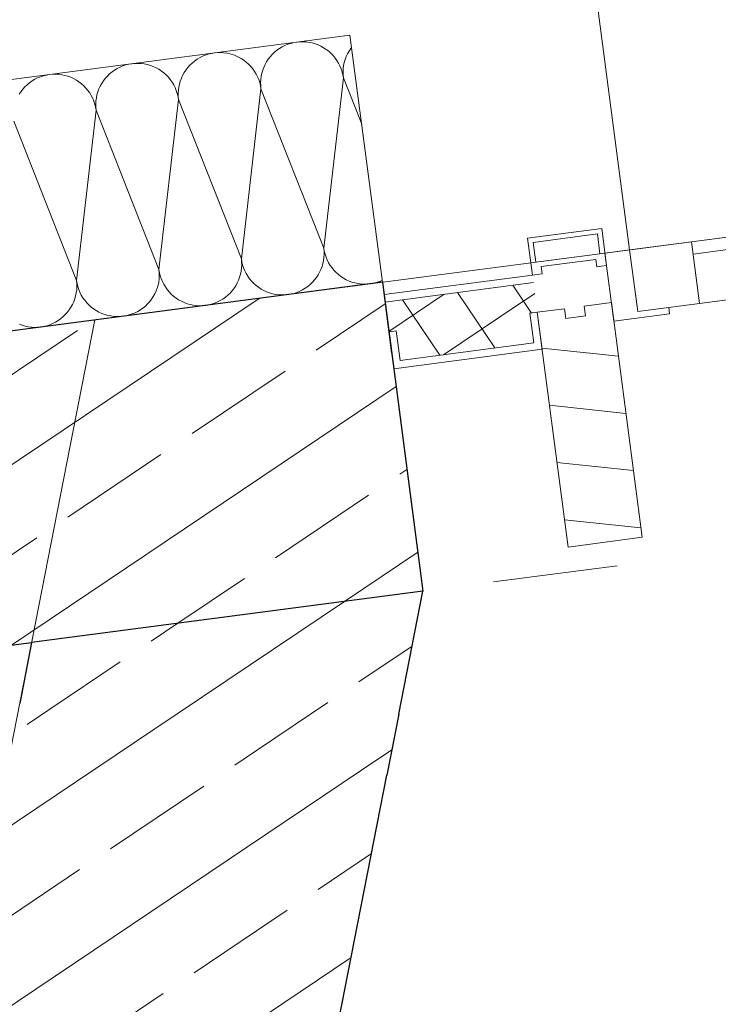
# Model space of a CAD drawing. Extents: x 0 to 69, y 0 to 49.5.
# Drawn here: x 20.3 to 20.9, y 41.9 to 42.7 of the extents above; entities that cross this region are included whole.
import ezdxf
from ezdxf.xclip import XClip

# ---------------------------------------------------------------- set-up
doc = ezdxf.new("R2010")
doc.units = 0
doc.header["$MEASUREMENT"] = 0
doc.header["$XCLIPFRAME"] = 0
doc.linetypes.add('Punktlinie 1', pattern=[0.0125, 0, -0.0125])
doc.linetypes.add('Wipeout_Contour', pattern=[50, 0, -50])
for name, color, linetype in [('40 Treppe', 7, 'Continuous'), ('Neubau_10 Fassade', 7, 'Continuous'), ('Neubau_10 Wand außen', 7, 'Continuous'), ('Neubau_10 Wand innen tragend', 7, 'Continuous'), ('Neubau_20 Decke', 7, 'Continuous')]:
    doc.layers.add(name, color=color, linetype=linetype)
pattern_1 = [(33.91504, (-84.79139, 0.6271), (-0.06695556, 0.0995839), []), (33.91504, (-84.82486, 0.6769), (-0.06695556, 0.0995839), [0.09, -0.03])]
pattern_2 = [(33.91504, (-84.791387, 0.627106), (-0.022318519, 0.033194634), []), (123.91504, (-84.791387, 0.627106), (0.033194634, 0.022318519), [])]

# ---------------------------------------------------------------- blocks, each defined once
blk = doc.blocks.new('*X30')
at = {"layer": 'Neubau_10 Wand außen', "color": 7, "linetype": 'Continuous', "lineweight": 13, "ltscale": 20}
for p, q in [((20.52411, 42.70504), (20.52188, 42.70392)), ((20.52641, 42.706), (20.52411, 42.70504)), ((20.52878, 42.70677), (20.52641, 42.706)), ((20.5312, 42.70737), (20.52878, 42.70677)), ((20.53366, 42.70779), (20.5312, 42.70737)), ((20.53614, 42.70802), (20.53366, 42.70779)), ((20.53863, 42.70807), (20.53614, 42.70802)), ((20.54112, 42.70792), (20.53863, 42.70807)), ((20.54359, 42.7076), (20.54112, 42.70792)), ((20.54603, 42.70709), (20.54359, 42.7076)), ((20.54843, 42.7064), (20.54603, 42.70709)), ((20.55076, 42.70553), (20.54843, 42.7064)), ((20.55303, 42.70449), (20.55076, 42.70553)), ((20.46031, 42.69733), (20.45801, 42.69638)), ((20.46268, 42.69811), (20.46031, 42.69733)), ((20.4651, 42.69871), (20.46268, 42.69811)), ((20.46756, 42.69913), (20.4651, 42.69871)), ((20.47004, 42.69936), (20.46756, 42.69913)), ((20.47253, 42.6994), (20.47004, 42.69936)), ((20.47502, 42.69926), (20.47253, 42.6994)), ((20.47749, 42.69893), (20.47502, 42.69926)), ((20.47993, 42.69842), (20.47749, 42.69893)), ((20.48233, 42.69773), (20.47993, 42.69842)), ((20.48466, 42.69686), (20.48233, 42.69773)), ((20.514, 42.69788), (20.51233, 42.69602)), ((20.51579, 42.69961), (20.514, 42.69788)), ((20.51771, 42.7012), (20.51579, 42.69961)), ((20.51975, 42.70264), (20.51771, 42.7012)), ((20.52188, 42.70392), (20.51975, 42.70264)), ((20.55521, 42.70328), (20.55303, 42.70449)), ((20.5573, 42.70191), (20.55521, 42.70328)), ((20.55927, 42.70039), (20.5573, 42.70191)), ((20.56113, 42.69873), (20.55927, 42.70039)), ((20.56286, 42.69694), (20.56113, 42.69873)), ((20.57434, 42.69844), (20.5733, 42.69618)), ((20.57555, 42.70062), (20.57434, 42.69844)), ((20.57692, 42.70271), (20.57555, 42.70062)), ((20.57761, 42.70361), (20.57692, 42.70271)), ((20.39658, 42.68945), (20.39421, 42.68867)), ((20.399, 42.69005), (20.39658, 42.68945)), ((20.40146, 42.69046), (20.399, 42.69005)), ((20.40394, 42.6907), (20.40146, 42.69046)), ((20.40643, 42.69074), (20.40394, 42.6907)), ((20.40892, 42.6906), (20.40643, 42.69074)), ((20.41139, 42.69027), (20.40892, 42.6906)), ((20.41383, 42.68976), (20.41139, 42.69027)), ((20.41623, 42.68907), (20.41383, 42.68976)), ((20.41856, 42.6882), (20.41623, 42.68907)), ((20.4479, 42.68922), (20.44623, 42.68736)), ((20.44969, 42.69094), (20.4479, 42.68922)), ((20.45161, 42.69253), (20.44969, 42.69094)), ((20.45365, 42.69397), (20.45161, 42.69253)), ((20.45578, 42.69526), (20.45365, 42.69397)), ((20.45801, 42.69638), (20.45578, 42.69526)), ((20.48693, 42.69582), (20.48466, 42.69686)), ((20.48911, 42.69462), (20.48693, 42.69582)), ((20.49119, 42.69325), (20.48911, 42.69462)), ((20.49317, 42.69173), (20.49119, 42.69325)), ((20.49503, 42.69007), (20.49317, 42.69173)), ((20.49676, 42.68827), (20.49503, 42.69007)), ((20.50824, 42.68978), (20.5072, 42.68751)), ((20.50945, 42.69196), (20.50824, 42.68978)), ((20.51082, 42.69404), (20.50945, 42.69196)), ((20.51233, 42.69602), (20.51082, 42.69404)), ((20.56445, 42.69501), (20.56286, 42.69694)), ((20.56589, 42.69298), (20.56445, 42.69501)), ((20.56717, 42.69084), (20.56589, 42.69298)), ((20.5683, 42.68862), (20.56717, 42.69084)), ((20.57174, 42.69144), (20.57123, 42.689)), ((20.57243, 42.69384), (20.57174, 42.69144)), ((20.5733, 42.69618), (20.57243, 42.69384)), ((20.3329, 42.68139), (20.33048, 42.68079)), ((20.33535, 42.6818), (20.3329, 42.68139)), ((20.33784, 42.68203), (20.33535, 42.6818)), ((20.34033, 42.68208), (20.33784, 42.68203)), ((20.34282, 42.68194), (20.34033, 42.68208)), ((20.34529, 42.68161), (20.34282, 42.68194)), ((20.34773, 42.6811), (20.34529, 42.68161)), ((20.38359, 42.68228), (20.38179, 42.68055)), ((20.38551, 42.68387), (20.38359, 42.68228)), ((20.38754, 42.68531), (20.38551, 42.68387)), ((20.38968, 42.6866), (20.38754, 42.68531)), ((20.39191, 42.68772), (20.38968, 42.6866)), ((20.39421, 42.68867), (20.39191, 42.68772)), ((20.42083, 42.68716), (20.41856, 42.6882)), ((20.42301, 42.68595), (20.42083, 42.68716)), ((20.42509, 42.68459), (20.42301, 42.68595)), ((20.42707, 42.68307), (20.42509, 42.68459)), ((20.42893, 42.68141), (20.42707, 42.68307)), ((20.43066, 42.67961), (20.42893, 42.68141)), ((20.44335, 42.6833), (20.44214, 42.68112)), ((20.44471, 42.68538), (20.44335, 42.6833)), ((20.44623, 42.68736), (20.44471, 42.68538)), ((20.49835, 42.68635), (20.49676, 42.68827)), ((20.49979, 42.68432), (20.49835, 42.68635)), ((20.50107, 42.68218), (20.49979, 42.68432)), ((20.50219, 42.67996), (20.50107, 42.68218)), ((20.50564, 42.68278), (20.50513, 42.68034)), ((20.50633, 42.68518), (20.50564, 42.68278)), ((20.5072, 42.68751), (20.50633, 42.68518)), ((20.56925, 42.68632), (20.5683, 42.68862)), ((20.57003, 42.68395), (20.56925, 42.68632)), ((20.57062, 42.68153), (20.57003, 42.68395)), ((20.57104, 42.67907), (20.57062, 42.68153)), ((20.57091, 42.68653), (20.57076, 42.68404)), ((20.57076, 42.68404), (20.57081, 42.68155)), ((20.57081, 42.68155), (20.57104, 42.67907)), ((20.57123, 42.689), (20.57091, 42.68653)), ((20.31749, 42.67362), (20.31569, 42.67189)), ((20.31941, 42.67521), (20.31749, 42.67362)), ((20.32144, 42.67665), (20.31941, 42.67521)), ((20.32358, 42.67793), (20.32144, 42.67665)), ((20.32581, 42.67906), (20.32358, 42.67793)), ((20.32811, 42.68001), (20.32581, 42.67906)), ((20.33048, 42.68079), (20.32811, 42.68001)), ((20.35012, 42.68041), (20.34773, 42.6811)), ((20.35246, 42.67954), (20.35012, 42.68041)), ((20.35473, 42.6785), (20.35246, 42.67954)), ((20.35691, 42.67729), (20.35473, 42.6785)), ((20.35899, 42.67592), (20.35691, 42.67729)), ((20.36097, 42.67441), (20.35899, 42.67592)), ((20.36283, 42.67274), (20.36097, 42.67441)), ((20.37725, 42.67463), (20.37604, 42.67245)), ((20.37861, 42.67672), (20.37725, 42.67463)), ((20.38013, 42.67869), (20.37861, 42.67672)), ((20.38179, 42.68055), (20.38013, 42.67869)), ((20.43224, 42.67769), (20.43066, 42.67961)), ((20.43369, 42.67566), (20.43224, 42.67769)), ((20.43497, 42.67352), (20.43369, 42.67566)), ((20.43609, 42.67129), (20.43497, 42.67352)), ((20.43954, 42.67412), (20.43903, 42.67168)), ((20.44023, 42.67651), (20.43954, 42.67412)), ((20.4411, 42.67885), (20.44023, 42.67651)), ((20.44214, 42.68112), (20.4411, 42.67885)), ((20.50315, 42.67765), (20.50219, 42.67996)), ((20.50392, 42.67528), (20.50315, 42.67765)), ((20.50452, 42.67286), (20.50392, 42.67528)), ((20.5048, 42.67787), (20.50466, 42.67538)), ((20.50466, 42.67538), (20.50471, 42.67289)), ((20.50513, 42.68034), (20.5048, 42.67787)), ((20.57104, 42.67907), (20.55532, 42.54254)), ((20.57104, 42.67907), (20.58571, 42.64184)), ((20.31251, 42.66806), (20.31115, 42.66597)), ((20.31403, 42.67003), (20.31251, 42.66806)), ((20.31569, 42.67189), (20.31403, 42.67003)), ((20.36455, 42.67095), (20.36283, 42.67274)), ((20.36614, 42.66903), (20.36455, 42.67095)), ((20.36758, 42.66699), (20.36614, 42.66903)), ((20.36887, 42.66486), (20.36758, 42.66699)), ((20.37344, 42.66546), (20.37293, 42.66302)), ((20.37413, 42.66785), (20.37344, 42.66546)), ((20.375, 42.67019), (20.37413, 42.66785)), ((20.37604, 42.67245), (20.375, 42.67019)), ((20.43705, 42.66899), (20.43609, 42.67129)), ((20.43782, 42.66662), (20.43705, 42.66899)), ((20.43842, 42.6642), (20.43782, 42.66662)), ((20.4387, 42.66921), (20.43856, 42.66672)), ((20.43856, 42.66672), (20.43861, 42.66423)), ((20.43903, 42.67168), (20.4387, 42.66921)), ((20.50494, 42.67041), (20.48921, 42.53387)), ((20.50494, 42.67041), (20.50452, 42.67286)), ((20.50471, 42.67289), (20.50494, 42.67041)), ((20.50494, 42.67041), (20.55532, 42.54254)), ((20.36999, 42.66263), (20.36887, 42.66486)), ((20.37094, 42.66033), (20.36999, 42.66263)), ((20.37172, 42.65796), (20.37094, 42.66033)), ((20.37232, 42.65554), (20.37172, 42.65796)), ((20.3726, 42.66054), (20.37246, 42.65806)), ((20.37246, 42.65806), (20.37251, 42.65556)), ((20.37293, 42.66302), (20.3726, 42.66054)), ((20.43884, 42.66174), (20.42311, 42.52521)), ((20.43884, 42.66174), (20.43842, 42.6642)), ((20.43861, 42.66423), (20.43884, 42.66174)), ((20.43884, 42.66174), (20.48921, 42.53387)), ((20.37274, 42.65308), (20.35701, 42.51655)), ((20.37274, 42.65308), (20.37232, 42.65554)), ((20.37251, 42.65556), (20.37274, 42.65308)), ((20.37274, 42.65308), (20.42311, 42.52521)), ((20.30664, 42.64442), (20.35701, 42.51655)), ((20.55555, 42.54005), (20.55532, 42.54254)), ((20.55532, 42.54254), (20.55573, 42.54008)), ((20.55559, 42.53756), (20.55555, 42.54005)), ((20.55573, 42.54008), (20.55633, 42.53766)), ((20.48945, 42.53139), (20.48921, 42.53387)), ((20.48921, 42.53387), (20.48963, 42.53141)), ((20.48949, 42.5289), (20.48945, 42.53139)), ((20.48963, 42.53141), (20.49023, 42.529)), ((20.55461, 42.53016), (20.55512, 42.5326)), ((20.55512, 42.5326), (20.55545, 42.53507)), ((20.55545, 42.53507), (20.55559, 42.53756)), ((20.55633, 42.53766), (20.55711, 42.53529)), ((20.55711, 42.53529), (20.55806, 42.53299)), ((20.55806, 42.53299), (20.55918, 42.53076)), ((20.42334, 42.52273), (20.42311, 42.52521)), ((20.42311, 42.52521), (20.42353, 42.52275)), ((20.48851, 42.5215), (20.48902, 42.52394)), ((20.48902, 42.52394), (20.48935, 42.52641)), ((20.48935, 42.52641), (20.48949, 42.5289)), ((20.49023, 42.529), (20.49101, 42.52663)), ((20.49101, 42.52663), (20.49196, 42.52432)), ((20.49196, 42.52432), (20.49308, 42.5221)), ((20.55081, 42.52098), (20.55201, 42.52316)), ((20.55201, 42.52316), (20.55305, 42.52543)), ((20.55305, 42.52543), (20.55392, 42.52777)), ((20.55392, 42.52777), (20.55461, 42.53016)), ((20.55918, 42.53076), (20.56047, 42.52862)), ((20.56047, 42.52862), (20.56191, 42.52659)), ((20.56191, 42.52659), (20.5635, 42.52467)), ((20.5635, 42.52467), (20.56523, 42.52287)), ((20.35724, 42.51407), (20.35701, 42.51655)), ((20.35701, 42.51655), (20.35743, 42.51409)), ((20.42241, 42.51284), (20.42292, 42.51528)), ((20.42292, 42.51528), (20.42325, 42.51775)), ((20.42325, 42.51775), (20.42339, 42.52024)), ((20.42339, 42.52024), (20.42334, 42.52273)), ((20.42353, 42.52275), (20.42413, 42.52033)), ((20.42413, 42.52033), (20.4249, 42.51796)), ((20.4249, 42.51796), (20.42586, 42.51566)), ((20.42586, 42.51566), (20.42698, 42.51343)), ((20.48591, 42.5145), (20.48695, 42.51677)), ((20.48695, 42.51677), (20.48782, 42.5191)), ((20.48782, 42.5191), (20.48851, 42.5215)), ((20.49308, 42.5221), (20.49437, 42.51996)), ((20.49437, 42.51996), (20.49581, 42.51793)), ((20.49581, 42.51793), (20.4974, 42.51601)), ((20.4974, 42.51601), (20.49912, 42.51421)), ((20.54626, 42.51506), (20.54792, 42.51692)), ((20.54792, 42.51692), (20.54944, 42.5189)), ((20.54944, 42.5189), (20.55081, 42.52098)), ((20.56523, 42.52287), (20.56708, 42.52121)), ((20.56708, 42.52121), (20.56906, 42.51969)), ((20.56906, 42.51969), (20.57115, 42.51833)), ((20.57115, 42.51833), (20.57333, 42.51712)), ((20.57333, 42.51712), (20.57559, 42.51608)), ((20.57559, 42.51608), (20.57793, 42.51521)), ((20.59757, 42.51483), (20.59994, 42.51561)), ((20.59994, 42.51561), (20.60213, 42.51651)), ((20.35682, 42.50661), (20.35715, 42.50908)), ((20.35715, 42.50908), (20.35729, 42.51157)), ((20.35729, 42.51157), (20.35724, 42.51407)), ((20.35743, 42.51409), (20.35803, 42.51167)), ((20.35803, 42.51167), (20.3588, 42.5093)), ((20.3588, 42.5093), (20.35976, 42.507)), ((20.41981, 42.50584), (20.42085, 42.5081)), ((20.42085, 42.5081), (20.42172, 42.51044)), ((20.42172, 42.51044), (20.42241, 42.51284)), ((20.42698, 42.51343), (20.42826, 42.5113)), ((20.42826, 42.5113), (20.42971, 42.50927)), ((20.42971, 42.50927), (20.4313, 42.50734)), ((20.4313, 42.50734), (20.43302, 42.50555)), ((20.48016, 42.5064), (20.48182, 42.50826)), ((20.48182, 42.50826), (20.48334, 42.51024)), ((20.48334, 42.51024), (20.4847, 42.51232)), ((20.4847, 42.51232), (20.48591, 42.5145)), ((20.49912, 42.51421), (20.50098, 42.51255)), ((20.50098, 42.51255), (20.50296, 42.51103)), ((20.50296, 42.51103), (20.50504, 42.50966)), ((20.50504, 42.50966), (20.50723, 42.50846)), ((20.50723, 42.50846), (20.50949, 42.50742)), ((20.50949, 42.50742), (20.51183, 42.50655)), ((20.53384, 42.50695), (20.53615, 42.5079)), ((20.53615, 42.5079), (20.53837, 42.50902)), ((20.53837, 42.50902), (20.54051, 42.51031)), ((20.54051, 42.51031), (20.54254, 42.51175)), ((20.54254, 42.51175), (20.54446, 42.51334)), ((20.54446, 42.51334), (20.54626, 42.51506)), ((20.57793, 42.51521), (20.58032, 42.51452)), ((20.58032, 42.51452), (20.58276, 42.51401)), ((20.58276, 42.51401), (20.58523, 42.51368)), ((20.58523, 42.51368), (20.58772, 42.51354)), ((20.58772, 42.51354), (20.59022, 42.51358)), ((20.59022, 42.51358), (20.5927, 42.51382)), ((20.5927, 42.51382), (20.59516, 42.51423)), ((20.59516, 42.51423), (20.59757, 42.51483)), ((20.35371, 42.49718), (20.35475, 42.49944)), ((20.35475, 42.49944), (20.35562, 42.50178)), ((20.35562, 42.50178), (20.35631, 42.50417)), ((20.35631, 42.50417), (20.35682, 42.50661)), ((20.35976, 42.507), (20.36088, 42.50477)), ((20.36088, 42.50477), (20.36216, 42.50264)), ((20.36216, 42.50264), (20.3636, 42.5006)), ((20.3636, 42.5006), (20.36519, 42.49868)), ((20.41405, 42.49774), (20.41572, 42.4996)), ((20.41572, 42.4996), (20.41724, 42.50157)), ((20.41724, 42.50157), (20.4186, 42.50366)), ((20.4186, 42.50366), (20.41981, 42.50584)), ((20.43302, 42.50555), (20.43488, 42.50389)), ((20.43488, 42.50389), (20.43686, 42.50237)), ((20.43686, 42.50237), (20.43894, 42.501)), ((20.43894, 42.501), (20.44112, 42.49979)), ((20.44112, 42.49979), (20.44339, 42.49875)), ((20.47004, 42.49924), (20.47227, 42.50036)), ((20.47227, 42.50036), (20.47441, 42.50164)), ((20.47441, 42.50164), (20.47644, 42.50308)), ((20.47644, 42.50308), (20.47836, 42.50467)), ((20.47836, 42.50467), (20.48016, 42.5064)), ((20.51183, 42.50655), (20.51422, 42.50586)), ((20.51422, 42.50586), (20.51666, 42.50534)), ((20.51666, 42.50534), (20.51913, 42.50502)), ((20.51913, 42.50502), (20.52162, 42.50488)), ((20.52162, 42.50488), (20.52411, 42.50492)), ((20.52411, 42.50492), (20.52659, 42.50515)), ((20.5266, 42.50515), (20.52905, 42.50557)), ((20.52905, 42.50557), (20.53147, 42.50617)), ((20.53147, 42.50617), (20.53384, 42.50695)), ((20.34962, 42.49093), (20.35113, 42.49291)), ((20.35113, 42.49291), (20.3525, 42.495)), ((20.3525, 42.495), (20.35371, 42.49718)), ((20.36519, 42.49868), (20.36692, 42.49689)), ((20.36692, 42.49689), (20.36878, 42.49522)), ((20.36878, 42.49522), (20.37076, 42.4937)), ((20.37076, 42.4937), (20.37284, 42.49234)), ((20.37284, 42.49234), (20.37502, 42.49113)), ((20.40394, 42.49057), (20.40617, 42.4917)), ((20.40617, 42.4917), (20.4083, 42.49298)), ((20.4083, 42.49298), (20.41034, 42.49442)), ((20.41034, 42.49442), (20.41226, 42.49601)), ((20.41226, 42.49601), (20.41405, 42.49774)), ((20.44339, 42.49875), (20.44573, 42.49788)), ((20.44573, 42.49788), (20.44812, 42.49719)), ((20.44812, 42.49719), (20.45056, 42.49668)), ((20.45056, 42.49668), (20.45303, 42.49636)), ((20.45303, 42.49636), (20.45552, 42.49621)), ((20.45552, 42.49621), (20.45801, 42.49626)), ((20.45801, 42.49626), (20.46049, 42.49649)), ((20.4605, 42.49649), (20.46295, 42.49691)), ((20.46295, 42.49691), (20.46537, 42.49751)), ((20.46537, 42.49751), (20.46774, 42.49828)), ((20.46774, 42.49828), (20.47004, 42.49924)), ((20.34007, 42.48303), (20.3422, 42.48432)), ((20.3422, 42.48432), (20.34424, 42.48576)), ((20.34424, 42.48576), (20.34616, 42.48735)), ((20.34616, 42.48735), (20.34795, 42.48908)), ((20.34795, 42.48908), (20.34962, 42.49093)), ((20.37502, 42.49113), (20.37729, 42.49009)), ((20.37729, 42.49009), (20.37962, 42.48922)), ((20.37962, 42.48922), (20.38202, 42.48853)), ((20.38202, 42.48853), (20.38446, 42.48802)), ((20.38446, 42.48802), (20.38693, 42.48769)), ((20.38693, 42.48769), (20.38942, 42.48755)), ((20.38942, 42.48755), (20.39191, 42.4876)), ((20.39191, 42.4876), (20.39439, 42.48783)), ((20.39439, 42.48783), (20.39685, 42.48824)), ((20.39685, 42.48824), (20.39927, 42.48884)), ((20.39927, 42.48884), (20.40164, 42.48962)), ((20.40164, 42.48962), (20.40394, 42.49057)), ((20.31119, 42.48143), (20.31352, 42.48056)), ((20.31352, 42.48056), (20.31592, 42.47987)), ((20.31592, 42.47987), (20.31836, 42.47936)), ((20.31836, 42.47936), (20.32083, 42.47903)), ((20.32083, 42.47903), (20.32332, 42.47889)), ((20.32332, 42.47889), (20.32581, 42.47893)), ((20.32581, 42.47893), (20.32829, 42.47917)), ((20.32829, 42.47917), (20.33075, 42.47958)), ((20.33075, 42.47958), (20.33317, 42.48018)), ((20.33317, 42.48018), (20.33554, 42.48096)), ((20.33554, 42.48096), (20.33784, 42.48191)), ((20.33784, 42.48191), (20.34007, 42.48303))]:
    blk.add_line(p, q, dxfattribs=at)
blk = doc.blocks.new('Zeichnung_4_1', base_point=(-84.79139, 0.62711))
at = {"layer": 'Neubau_10 Fassade', "linetype": 'Continuous', "lineweight": 0, "true_color": 0x000000}
h = blk.add_hatch(dxfattribs=at)
h.set_pattern_fill('Dämmung__hart_1_0001', color=18, style=0, pattern_type=2)
h.set_pattern_definition(pattern_2)
h.paths.add_polyline_path([(20.72338, 42.51481), (20.6044, 42.49921), (20.60752, 42.47542), (20.7265, 42.49101)])
h = blk.add_hatch(dxfattribs=at)
h.set_pattern_fill('Holz__Vollholz__Längshol_AA', color=18, style=0, pattern_type=2)
h.set_pattern_definition([(353.91504, (-84.791387, 0.627106), (0.004770137, 0.04474646), [])])
h.paths.add_polyline_path([(20.7265, 42.49101), (20.75119, 42.30262), (20.81068, 42.31042), (20.78599, 42.4988), (20.76418, 42.49595), (20.76522, 42.48801), (20.74935, 42.48594), (20.74831, 42.49387)])
h = blk.add_hatch(dxfattribs=at)
h.set_pattern_fill('Dämmung__hart_1_0001', color=18, style=0, pattern_type=2)
h.set_pattern_definition(pattern_2)
h.paths.add_polyline_path([(20.72055, 42.49023), (20.61347, 42.4762), (20.61659, 42.4524), (20.72367, 42.46643)])
at = {"layer": 'Neubau_10 Wand außen', "linetype": 'Continuous', "lineweight": 0, "true_color": 0x000000}
h = blk.add_hatch(dxfattribs=at)
h.set_pattern_fill('Beton__Stahlbeton_0001', color=18, style=0, pattern_type=2)
h.set_pattern_definition(pattern_1)
h.paths.add_polyline_path([(20.13543, 42.30261), (19.83796, 42.26363), (19.85096, 42.16447), (20.63481, 42.2672), (20.60232, 42.51508), (20.11594, 42.45134)])
at = {"layer": 'Neubau_10 Wand innen tragend', "linetype": 'Continuous', "lineweight": 0, "true_color": 0x000000}
h = blk.add_hatch(dxfattribs=at)
h.set_pattern_fill('Beton__Stahlbeton_0001', color=18, style=0, pattern_type=2)
h.set_pattern_definition(pattern_1)
h.paths.add_polyline_path([(20.32105, 42.22608), (20.61545, 42.1684), (20.63481, 42.2672)])
h = blk.add_hatch(dxfattribs=at)
h.set_pattern_fill('Beton__Stahlbeton_0001', color=18, style=0, pattern_type=2)
h.set_pattern_definition(pattern_1)
h.paths.add_polyline_path([(20.32105, 42.22608), (20.61545, 42.1684), (20.63481, 42.2672)])
h = blk.add_hatch(dxfattribs=at)
h.set_pattern_fill('Beton__Stahlbeton_0001', color=18, style=0, pattern_type=2)
h.set_pattern_definition(pattern_1)
h.paths.add_polyline_path([(20.31146, 42.17717), (20.60587, 42.11949), (20.61545, 42.1684), (20.32105, 42.22608)])
h = blk.add_hatch(dxfattribs=at)
h.set_pattern_fill('Beton__Stahlbeton_0001', color=18, style=0, pattern_type=2)
h.set_pattern_definition(pattern_1)
h.paths.add_polyline_path([(20.31146, 42.17717), (19.63964, 38.74811), (19.93405, 38.69043), (20.60587, 42.11949)])
at = {"layer": 'Neubau_10 Fassade', "color": 7, "linetype": 'Continuous', "lineweight": 13, "ltscale": 20}
blk.add_line((20.80062, 42.54106), (20.67405, 43.50689), dxfattribs=at)
at = {"layer": 'Neubau_10 Fassade', "color": 7, "linetype": 'Continuous', "lineweight": 18, "ltscale": 20}
for p, q in [((20.7782, 42.5583), (20.7187, 42.5505)), ((20.7782, 42.5583), (20.78209, 42.52855)), ((20.7187, 42.5505), (20.7226, 42.52075)), ((20.77475, 42.55381), (20.72319, 42.54705)), ((20.72319, 42.54705), (20.72527, 42.53119)), ((20.77475, 42.55381), (20.77683, 42.53795)), ((20.77683, 42.53795), (20.72527, 42.53119)), ((20.77338, 42.53346), (20.72975, 42.52774)), ((20.77338, 42.53346), (20.77416, 42.52751)), ((20.72975, 42.52774), (20.73053, 42.52179)), ((20.60362, 42.50516), (20.7226, 42.52075)), ((20.72338, 42.5148), (20.6044, 42.49921)), ((20.6044, 42.49921), (20.72338, 42.5148)), ((20.74831, 42.49387), (20.7265, 42.49101)), ((20.74831, 42.49387), (20.74935, 42.48593)), ((20.78599, 42.4988), (20.76418, 42.49595)), ((20.76418, 42.49595), (20.76522, 42.48801)), ((20.78599, 42.4988), (20.81068, 42.31042)), ((20.72055, 42.49023), (20.72367, 42.46643)), ((20.7265, 42.49101), (20.75119, 42.30262)), ((20.76522, 42.48801), (20.74935, 42.48593)), ((20.61659, 42.4524), (20.61347, 42.4762)), ((20.72367, 42.46643), (20.61659, 42.4524)), ((20.81068, 42.31042), (20.75119, 42.30262))]:
    blk.add_line(p, q, dxfattribs=at)
at = {"layer": 'Neubau_10 Fassade', "color": 7, "linetype": 'Continuous', "lineweight": 18, "ltscale": 20, "flags": 128}
for points in [[(20.78079, 42.53847), (20.80062, 42.54106), (20.80712, 42.49149), (20.83191, 42.49474), (20.83256, 42.48978), (20.78794, 42.48393)], [(20.7265, 42.49101), (20.72728, 42.48506), (20.7304, 42.46126), (20.61142, 42.44567), (20.6083, 42.46947), (20.60752, 42.47542), (20.61347, 42.4762), (20.61659, 42.4524), (20.72367, 42.46643), (20.72055, 42.49023)]]:
    blk.add_lwpolyline(points, close=True, dxfattribs=at)
for points in [[(20.78209, 42.52855), (20.77813, 42.52803), (20.77416, 42.52751)], [(20.73053, 42.52179), (20.72657, 42.52127), (20.7226, 42.52075)]]:
    blk.add_lwpolyline(points, dxfattribs=at)
at = {"layer": 'Neubau_10 Fassade', "color": 7, "linetype": 'Continuous', "lineweight": 13, "ltscale": 20}
blk.add_arc((20.80062, 42.54106), 0.97409, 7.46603, 97.46603, dxfattribs=at)
at = {"layer": 'Neubau_10 Wand außen', "color": 7, "linetype": 'Continuous', "lineweight": 25, "ltscale": 20}
blk.add_line((20.60232, 42.51508), (20.11594, 42.45134), dxfattribs=at)
at = {"layer": 'Neubau_10 Wand außen', "color": 7, "linetype": 'Continuous', "lineweight": 18, "ltscale": 20, "flags": 128}
for points in [[(20.57633, 42.71338), (19.79248, 42.61066)], [(20.57633, 42.71338), (20.60232, 42.51508)]]:
    blk.add_lwpolyline(points, dxfattribs=at)
at = {"layer": 'Neubau_10 Wand außen', "color": 7, "linetype": 'Continuous', "lineweight": 25, "ltscale": 20, "flags": 128}
for points in [[(20.60232, 42.51508), (20.63481, 42.2672)], [(19.85096, 42.16447), (20.32105, 42.22608)]]:
    blk.add_lwpolyline(points, dxfattribs=at)
at = {"layer": 'Neubau_10 Wand innen tragend', "color": 7, "linetype": 'Continuous', "lineweight": 25, "ltscale": 20}
for p, q in [((20.6348, 42.2672), (20.32105, 42.22608)), ((20.61545, 42.1684), (20.6348, 42.2672)), ((20.32105, 42.22608), (20.31146, 42.17717)), ((20.32105, 42.22608), (20.31146, 42.17717)), ((20.61545, 42.1684), (20.60587, 42.1195)), ((20.61545, 42.1684), (20.60587, 42.1195))]:
    blk.add_line(p, q, dxfattribs=at)
at = {"layer": 'Neubau_10 Wand innen tragend', "color": 7, "linetype": 'Continuous', "lineweight": 25, "ltscale": 20, "flags": 128}
for points in [[(20.61545, 42.1684), (20.63481, 42.2672)], [(19.93405, 38.69043), (20.60587, 42.11949)]]:
    blk.add_lwpolyline(points, dxfattribs=at)
at = {"layer": 'Neubau_20 Decke', "color": 7, "linetype": 'Continuous', "lineweight": 13, "ltscale": 20, "flags": 128}
for points in [[(26.52299, 33.26237), (26.51337, 33.21327), (18.84937, 34.7148), (20.37167, 42.48485), (23.35208, 42.87543), (23.30138, 42.61665), (22.31595, 37.58688), (22.61036, 37.5292)], [(20.13846, 41.29448), (20.37167, 42.48485), (9.76065, 41.09428), (9.17653, 38.11286), (18.93582, 36.20082)]]:
    blk.add_lwpolyline(points, dxfattribs=at)
at = {"layer": '40 Treppe', "color": 7, "linetype": 'Continuous', "lineweight": 13, "ltscale": 20}
blk.add_blockref('*X30', (0, 0), dxfattribs=at)
at = {"color": 254, "linetype": 'Wipeout_Contour', "lineweight": 0, "ltscale": 190.434363}
blk.add_wipeout([(20.8567, 42.49799), (21.72338, 42.61156), (21.71688, 42.66114), (20.8502, 42.54756)], dxfattribs=at).dxf.layer = 'Neubau_10 Fassade'
at = {"layer": 'Neubau_10 Fassade', "color": 7, "linetype": 'Continuous', "lineweight": 18, "ltscale": 20}
for p, q in [((20.8502, 42.54756), (21.71688, 42.66114)), ((20.8515, 42.53765), (21.71818, 42.65122)), ((20.8567, 42.49799), (21.72338, 42.61156))]:
    blk.add_line(p, q, dxfattribs=at)
at = {"layer": 'Neubau_10 Fassade', "color": 7, "linetype": 'Continuous', "lineweight": 18, "ltscale": 20, "flags": 128}
for points in [[(20.8567, 42.49799), (21.72338, 42.61156), (21.71688, 42.66114), (20.8502, 42.54756)], [(20.80712, 42.49149), (20.8567, 42.49799), (20.8502, 42.54756), (20.80062, 42.54106)]]:
    blk.add_lwpolyline(points, close=True, dxfattribs=at)
at = {"layer": 'Neubau_20 Decke', "color": 7, "linetype": 'Punktlinie 1', "lineweight": 13, "ltscale": 20, "flags": 128}
blk.add_lwpolyline([(48.69538, 11.74798), (48.75306, 12.04239), (49.04746, 11.98471), (49.61464, 14.87967), (49.62425, 14.92874), (46.4154, 15.55742), (38.02497, 17.20127), (24.20765, 19.90835), (26.17356, 29.94259), (39.99087, 27.2355), (40.28527, 27.17782), (40.8574, 30.09729), (43.66061, 31.64066), (52.24167, 36.36514), (55.74911, 29.82914), (56.06617, 29.76703), (52.46068, 36.48572), (47.34445, 46.01961), (46.72712, 45.93871), (46.7596, 45.69083), (29.20969, 43.39093), (29.17721, 43.63881), (28.85333, 43.59637), (27.25479, 35.43722), (26.96039, 35.49489), (26.47011, 32.99246), (21.89705, 33.88841), (22.38733, 36.39085), (22.09293, 36.44853), (23.35208, 42.87543), (22.93059, 42.82019), (22.96307, 42.57231), (20.63481, 42.2672), (20.60232, 42.51508), (9.76065, 41.09428), (8.84009, 36.39559), (9.08542, 36.34752), (6.02362, 20.71963), (5.77828, 20.7677), (5.7206, 20.47329), (5.66292, 20.17889), (15.6194, 18.22822), (15.34061, 16.80527), (18.476, 16.19099), (16.74454, 7.35336), (17.27777, 7.12248), (17.37711, 7.3519), (23.81532, 4.56426), (46.45996, 5.05662), (46.4654, 4.80668), (47.33916, 4.82568), (48.65693, 11.55171)], dxfattribs=at)

msp = doc.modelspace()

# ---------------------------------------------------------------- block references
at = {"color": 7, "linetype": 'Continuous', "lineweight": 13, "ltscale": 20}
ref = msp.add_blockref('Zeichnung_4_1', (-84.79139, 0.62711), dxfattribs=at)
XClip(ref).set_block_clipping_path([(1.2334166794, 0.5), (59.4499999983, 0.5), (59.4499996667, 49.0499990053), (1.2499150564, 49.0499927467)])

doc.saveas('drawing.dxf')
